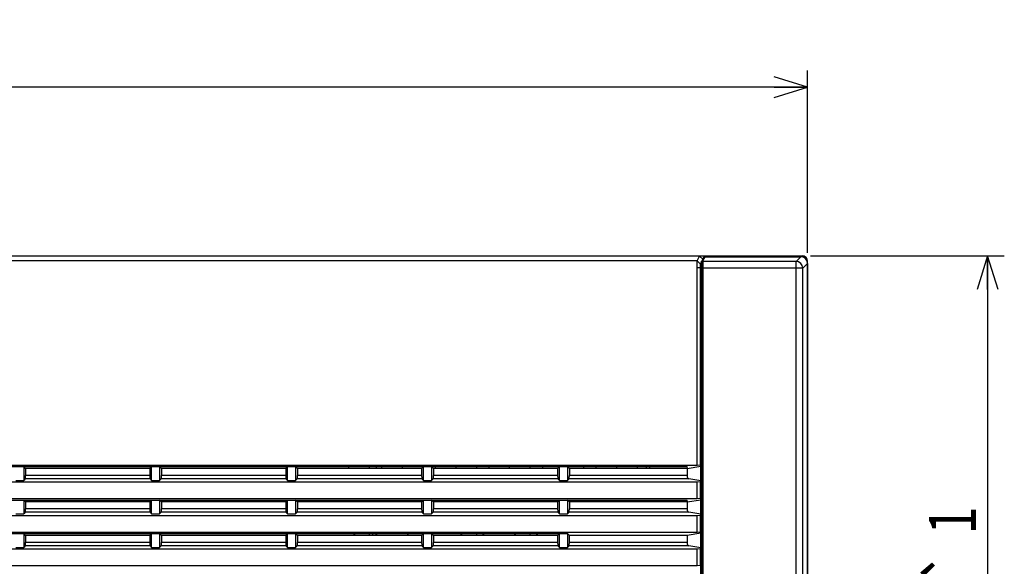
# Model space of a CAD drawing. Units: millimetres. Extents: x 0 to 424, y 0 to 297.
# Drawn here: x 166 to 225, y 91 to 123 of the extents above; entities that cross this region are included whole.
import ezdxf
from ezdxf.enums import TextEntityAlignment as Align

# ---------------------------------------------------------------- set-up
doc = ezdxf.new("R2010")
doc.units = ezdxf.units.MM
doc.header["$LTSCALE"] = 23.1
doc.layers.get('0').update_dxf_attribs({"linetype": 'CONTINUOUS'})
doc.layers.add('0_COMPONENTS', color=7, linetype='CONTINUOUS')
doc.layers.add('1_ALL_DRAFT_DIMS', color=7, linetype='CONTINUOUS')
doc.styles.get("Standard").update_dxf_attribs({"font": 'txt', "width": 0.8})
doc.styles.add('TEXTSTYLE_1', font='gdt', dxfattribs={"width": 0.8})
doc.dimstyles.new('DIMSTYLE_1', dxfattribs={"dimtxt": 2.8, "dimasz": 2, "dimexe": 1, "dimexo": 0.5, "dimgap": 0.7, "dimtad": 1, "dimdec": 3, "dimlfac": 2.5, "dimdsep": 46, "dimtxsty": 'STANDARD', "dimblk": 'OPEN', "dimblk1": 'OPEN', "dimblk2": 'OPEN', "dimcen": 0.09, "dimadec": 0, "dimazin": 0, "dimtol": 1, "dimtp": 2, "dimtm": 2, "dimtfac": 1, "dimtdec": 3, "dimtofl": 0, "dimtmove": 0, "dimatfit": 3, "dimldrblk": 'OPEN', "dimfxl": 1, "dimtolj": 1, "dimarcsym": 0})
doc.dimstyles.new('DIMSTYLE_2', dxfattribs={"dimtxt": 2.8, "dimasz": 2, "dimexe": 1, "dimexo": 0.5, "dimgap": 0.7, "dimtad": 1, "dimdec": 3, "dimlfac": 2.5, "dimdsep": 46, "dimtxsty": 'STANDARD', "dimblk": 'OPEN', "dimblk1": 'OPEN', "dimblk2": 'OPEN', "dimcen": 0.09, "dimadec": 0, "dimazin": 0, "dimtol": 1, "dimtp": 1, "dimtm": 1, "dimtfac": 1, "dimtdec": 3, "dimtofl": 0, "dimtmove": 0, "dimatfit": 3, "dimldrblk": 'OPEN', "dimfxl": 1, "dimtolj": 1, "dimarcsym": 0})

# ---------------------------------------------------------------- blocks, each defined once
blk = doc.blocks.new('_OPEN')
at = {"color": 0, "linetype": 'BYBLOCK'}
for p, q in [((0, 0), (-1, 0.3125)), ((-1, -0.3125), (0, 0)), ((-1, 0), (0, 0))]:
    blk.add_line(p, q, dxfattribs=at)
blk = doc.blocks.new('*D0')
at = {"layer": '1_ALL_DRAFT_DIMS', "color": 2, "linetype": 'CONTINUOUS'}
for p, q in [((46.25, 109.543), (46.25, 120.443)), ((213.45, 109.543), (213.45, 120.443)), ((46.25, 119.443), (129.85, 119.443)), ((213.45, 119.443), (129.85, 119.443))]:
    blk.add_line(p, q, dxfattribs=at)
at = {"layer": '1_ALL_DRAFT_DIMS', "color": 2, "linetype": 'CONTINUOUS', "xscale": 2, "yscale": 2, "zscale": 2, "rotation": 180}
blk.add_blockref('_OPEN', (46.25, 119.443), dxfattribs=at)
at = {"layer": '1_ALL_DRAFT_DIMS', "color": 2, "linetype": 'CONTINUOUS', "xscale": 2, "yscale": 2, "zscale": 2}
blk.add_blockref('_OPEN', (213.45, 119.443), dxfattribs=at)
at = {"layer": '1_ALL_DRAFT_DIMS', "color": 2, "linetype": 'CONTINUOUS', "width": 0.8}
for s, p in [('418', (126.763, 120.143)), ('2', (134.51, 120.143))]:
    blk.add_text(s, height=2.8, dxfattribs=at).set_placement(p, align=Align.CENTER)
at = {"layer": '1_ALL_DRAFT_DIMS', "color": 2, "linetype": 'CONTINUOUS', "style": 'TEXTSTYLE_1'}
blk.add_text('`', height=2.8, dxfattribs=at).set_placement((131.757, 120.143), align=Align.CENTER)
blk = doc.blocks.new('*D1')
at = {"layer": '1_ALL_DRAFT_DIMS', "color": 2, "linetype": 'CONTINUOUS'}
for p, q in [((213.63, 109.363), (225.2, 109.363)), ((224.2, 109.363), (224.2, 89.363)), ((224.2, 69.363), (224.2, 89.363)), ((213.57, 69.363), (225.2, 69.363))]:
    blk.add_line(p, q, dxfattribs=at)
at = {"layer": '1_ALL_DRAFT_DIMS', "color": 2, "linetype": 'CONTINUOUS', "xscale": 2, "yscale": 2, "zscale": 2}
for p, rotation in [((224.2, 109.363), 90), ((224.2, 69.363), 270)]:
    blk.add_blockref('_OPEN', p, dxfattribs=dict(at, rotation=rotation))
at = {"layer": '1_ALL_DRAFT_DIMS', "color": 2, "linetype": 'CONTINUOUS', "width": 0.8}
for s, p in [('1', (223.5, 93.56)), ('100', (223.5, 85.813))]:
    blk.add_text(s, height=2.8, rotation=90, dxfattribs=at).set_placement(p, align=Align.CENTER)
at = {"layer": '1_ALL_DRAFT_DIMS', "color": 2, "linetype": 'CONTINUOUS', "style": 'TEXTSTYLE_1'}
blk.add_text('`', height=2.8, rotation=90, dxfattribs=at).set_placement((223.5, 90.807), align=Align.CENTER)

msp = doc.modelspace()

# ---------------------------------------------------------------- linework, layer by layer
at = {"layer": '0_COMPONENTS', "color": 7, "linetype": 'CONTINUOUS'}
for p, q in [((46.56997, 109.36349), (213.12997, 109.36349)), ((207.00421, 109.35736), (52.69574, 109.35736)), ((206.85983, 109.06891), (207.00388, 109.35721)), ((207.00362, 109.35739), (207.00388, 109.35721)), ((207.18361, 109.17729), (207.00388, 109.35721)), ((207.06004, 108.86891), (207.09616, 108.94121)), ((207.09616, 108.98333), (207.09616, 93.71338)), ((207.23368, 109.27749), (207.10458, 109.0191)), ((207.30287, 109.31688), (207.29782, 109.31705)), ((207.29803, 109.31704), (213.0439, 109.31704)), ((209.84997, 109.31704), (209.84997, 109.36349)), ((210.40997, 109.31704), (210.40997, 109.36349)), ((213.44352, 108.91742), (213.44352, 69.80956)), ((213.44997, 69.56349), (213.44997, 109.04349)), ((206.85488, 96.86349), (206.85488, 108.66946)), ((207.05508, 96.84643), (207.05508, 108.66946)), ((207.0814, 98.96349), (207.0814, 107.34091)), ((207.0814, 98.96349), (207.07721, 98.95791)), ((207.07721, 98.95791), (207.09616, 98.95791)), ((207.07721, 98.56908), (207.07721, 98.95791)), ((207.0814, 98.96349), (207.09616, 98.96349)), ((207.09616, 98.56908), (207.07721, 98.56908)), ((207.0814, 98.56349), (207.07721, 98.56908)), ((207.0814, 98.56349), (207.09616, 98.56349)), ((207.0814, 80.16349), (207.0814, 98.56349)), ((52.84507, 96.86349), (206.85488, 96.86349)), ((60.58997, 96.77601), (206.24997, 96.77601)), ((166.74196, 96.66402), (166.62997, 96.77601)), ((166.62997, 96.77601), (166.62997, 95.95098)), ((174.15799, 96.66402), (166.74196, 96.66402)), ((166.74196, 96.66402), (166.74196, 96.24624)), ((174.15799, 96.66402), (174.26997, 96.77601)), ((174.15799, 96.66402), (174.15799, 96.24624)), ((174.26997, 95.95098), (174.26997, 96.77601)), ((174.86196, 96.66402), (174.74997, 96.77601)), ((174.74997, 96.77601), (174.74997, 95.95098)), ((182.27799, 96.66402), (174.86196, 96.66402)), ((174.86196, 96.66402), (174.86196, 96.24624)), ((182.27799, 96.66402), (182.38997, 96.77601)), ((182.27799, 96.66402), (182.27799, 96.24624)), ((182.38997, 95.95098), (182.38997, 96.77601)), ((182.98196, 96.66402), (182.86997, 96.77601)), ((182.86997, 96.77601), (182.86997, 95.95098)), ((190.39799, 96.66402), (182.98196, 96.66402)), ((182.98196, 96.66402), (182.98196, 96.24624)), ((187.26997, 96.77601), (187.26997, 96.66402)), ((190.39799, 96.66402), (190.50997, 96.77601)), ((190.39799, 96.66402), (190.39799, 96.24624)), ((190.46997, 96.77601), (190.46997, 96.73601)), ((190.50997, 95.95098), (190.50997, 96.77601)), ((191.10196, 96.66402), (190.98997, 96.77601)), ((190.98997, 96.77601), (190.98997, 95.95098)), ((198.51799, 96.66402), (191.10196, 96.66402)), ((191.10196, 96.66402), (191.10196, 96.24624)), ((193.66997, 96.77601), (193.66997, 96.66402)), ((196.86997, 96.77601), (196.86997, 96.66402)), ((198.51799, 96.66402), (198.62997, 96.77601)), ((198.51799, 96.66402), (198.51799, 96.24624)), ((198.62997, 95.95098), (198.62997, 96.77601)), ((199.22196, 96.66402), (199.10997, 96.77601)), ((199.10997, 96.77601), (199.10997, 95.95098)), ((206.24997, 96.66402), (199.22196, 96.66402)), ((199.22196, 96.66402), (199.22196, 96.24624)), ((200.06997, 96.77601), (200.06997, 96.66402)), ((203.26997, 96.77601), (203.26997, 96.66402)), ((203.82997, 96.66402), (203.82997, 96.77601)), ((206.24997, 96.66402), (207.0709, 96.79359)), ((206.27163, 96.66744), (206.24997, 96.77601)), ((206.24997, 96.66402), (206.24997, 96.24624)), ((207.05508, 96.84643), (206.85488, 96.86349)), ((207.05508, 96.84643), (207.0709, 96.79359)), ((207.0709, 95.9334), (207.0709, 96.79359)), ((52.84507, 95.86349), (206.85488, 95.86349)), ((166.14997, 95.95098), (166.62997, 95.95098)), ((166.72599, 96.047), (166.62997, 95.95098)), ((174.17396, 96.047), (174.26997, 95.95098)), ((174.26997, 95.95098), (174.74997, 95.95098)), ((174.84599, 96.047), (174.74997, 95.95098)), ((182.29396, 96.047), (182.38997, 95.95098)), ((182.38997, 95.95098), (182.86997, 95.95098)), ((182.96599, 96.047), (182.86997, 95.95098)), ((190.41396, 96.047), (190.50997, 95.95098)), ((190.50997, 95.95098), (190.98997, 95.95098)), ((191.08599, 96.047), (190.98997, 95.95098)), ((198.53396, 96.047), (198.62997, 95.95098)), ((198.62997, 95.95098), (199.10997, 95.95098)), ((199.20599, 96.047), (199.10997, 95.95098)), ((207.0709, 95.9334), (206.35117, 96.047)), ((206.85488, 95.86349), (207.05508, 95.88056)), ((206.85488, 94.86349), (206.85488, 95.86349)), ((207.05508, 95.88056), (207.0709, 95.9334)), ((207.05508, 94.84643), (207.05508, 95.88056)), ((52.84507, 94.86349), (206.85488, 94.86349)), ((60.58997, 94.77601), (206.24997, 94.77601)), ((166.74196, 94.66402), (166.62997, 94.77601)), ((166.62997, 94.77601), (166.62997, 93.95098)), ((174.15799, 94.66402), (174.26997, 94.77601)), ((174.26997, 93.95098), (174.26997, 94.77601)), ((174.86196, 94.66402), (174.74997, 94.77601)), ((174.74997, 94.77601), (174.74997, 93.95098)), ((182.27799, 94.66402), (182.38997, 94.77601)), ((182.38997, 93.95098), (182.38997, 94.77601)), ((182.98196, 94.66402), (182.86997, 94.77601)), ((182.86997, 94.77601), (182.86997, 93.95098)), ((190.39799, 94.66402), (190.50997, 94.77601)), ((190.50997, 93.95098), (190.50997, 94.77601)), ((191.10196, 94.66402), (190.98997, 94.77601)), ((190.98997, 94.77601), (190.98997, 93.95098)), ((198.51799, 94.66402), (198.62997, 94.77601)), ((198.62997, 93.95098), (198.62997, 94.77601)), ((199.22196, 94.66402), (199.10997, 94.77601)), ((199.10997, 94.77601), (199.10997, 93.95098)), ((206.24997, 94.66402), (207.0709, 94.79359)), ((206.27163, 94.66744), (206.24997, 94.77601)), ((207.05508, 94.84643), (206.85488, 94.86349)), ((207.05508, 94.84643), (207.0709, 94.79359)), ((207.0709, 93.9334), (207.0709, 94.79359)), ((174.15799, 94.66402), (166.74196, 94.66402)), ((166.74196, 94.66402), (166.74196, 94.24624)), ((174.15799, 94.66402), (174.15799, 94.24624)), ((182.27799, 94.66402), (174.86196, 94.66402)), ((174.86196, 94.66402), (174.86196, 94.24624)), ((182.27799, 94.66402), (182.27799, 94.24624)), ((190.39799, 94.66402), (182.98196, 94.66402)), ((182.98196, 94.66402), (182.98196, 94.24624)), ((190.39799, 94.66402), (190.39799, 94.24624)), ((198.51799, 94.66402), (191.10196, 94.66402)), ((191.10196, 94.66402), (191.10196, 94.24624)), ((198.51799, 94.66402), (198.51799, 94.24624)), ((206.24997, 94.66402), (199.22196, 94.66402)), ((199.22196, 94.66402), (199.22196, 94.24624)), ((206.24997, 94.66402), (206.24997, 94.24624)), ((52.84507, 93.86349), (206.85488, 93.86349)), ((166.14997, 93.95098), (166.62997, 93.95098)), ((166.72599, 94.047), (166.62997, 93.95098)), ((174.17396, 94.047), (174.26997, 93.95098)), ((174.26997, 93.95098), (174.74997, 93.95098)), ((174.84599, 94.047), (174.74997, 93.95098)), ((182.29396, 94.047), (182.38997, 93.95098)), ((182.38997, 93.95098), (182.86997, 93.95098)), ((182.96599, 94.047), (182.86997, 93.95098)), ((190.41396, 94.047), (190.50997, 93.95098)), ((190.50997, 93.95098), (190.98997, 93.95098)), ((191.08599, 94.047), (190.98997, 93.95098)), ((198.53396, 94.047), (198.62997, 93.95098)), ((198.62997, 93.95098), (199.10997, 93.95098)), ((199.20599, 94.047), (199.10997, 93.95098)), ((207.0709, 93.9334), (206.35117, 94.047)), ((206.85488, 93.86349), (207.05508, 93.88056)), ((206.85488, 92.86349), (206.85488, 93.86349)), ((207.05508, 93.88056), (207.0709, 93.9334)), ((207.05508, 92.84643), (207.05508, 93.88056)), ((207.0814, 93.84349), (207.09616, 93.84349)), ((207.09616, 93.71338), (207.0814, 93.68384)), ((52.84507, 92.86349), (206.85488, 92.86349)), ((53.44997, 92.77601), (199.10997, 92.77601)), ((166.74196, 92.66402), (166.62997, 92.77601)), ((166.62997, 92.77601), (166.62997, 91.95098)), ((174.15799, 92.66402), (166.74196, 92.66402)), ((166.74196, 92.66402), (166.74196, 92.24624)), ((174.15799, 92.66402), (174.26997, 92.77601)), ((174.15799, 92.66402), (174.15799, 92.24624)), ((174.26997, 91.95098), (174.26997, 92.77601)), ((174.86196, 92.66402), (174.74997, 92.77601)), ((174.74997, 92.77601), (174.74997, 91.95098)), ((182.27799, 92.66402), (174.86196, 92.66402)), ((174.86196, 92.66402), (174.86196, 92.24624)), ((182.27799, 92.66402), (182.38997, 92.77601)), ((182.27799, 92.66402), (182.27799, 92.24624)), ((182.38997, 91.95098), (182.38997, 92.77601)), ((182.98196, 92.66402), (182.86997, 92.77601)), ((182.86997, 92.77601), (182.86997, 91.95098)), ((190.39799, 92.66402), (182.98196, 92.66402)), ((182.98196, 92.66402), (182.98196, 92.24624)), ((187.26997, 92.77601), (187.26997, 92.66402)), ((190.39799, 92.66402), (190.50997, 92.77601)), ((190.39799, 92.66402), (190.39799, 92.24624)), ((190.46997, 92.77601), (190.46997, 92.73601)), ((190.50997, 91.95098), (190.50997, 92.77601)), ((191.10196, 92.66402), (190.98997, 92.77601)), ((190.98997, 92.77601), (190.98997, 91.95098)), ((198.51799, 92.66402), (191.10196, 92.66402)), ((191.10196, 92.66402), (191.10196, 92.24624)), ((193.66997, 92.77601), (193.66997, 92.66402)), ((196.86997, 92.77601), (196.86997, 92.66402)), ((198.51799, 92.66402), (198.62997, 92.77601)), ((198.51799, 92.66402), (198.51799, 92.24624)), ((198.62997, 91.95098), (198.62997, 92.77601)), ((199.10997, 92.77601), (199.22196, 92.66402)), ((199.10997, 92.77601), (199.10997, 91.95098)), ((206.24997, 92.66402), (199.22196, 92.66402)), ((199.22196, 92.24624), (199.22196, 92.66402)), ((207.0709, 92.79359), (206.24997, 92.66402)), ((206.24997, 92.66402), (206.24997, 92.24624)), ((207.05508, 92.84643), (206.85488, 92.86349)), ((207.05508, 92.84643), (207.0709, 92.79359)), ((207.0709, 91.9334), (207.0709, 92.79359)), ((52.84507, 91.86349), (206.85488, 91.86349)), ((166.14997, 91.95098), (166.62997, 91.95098)), ((166.72599, 92.047), (166.62997, 91.95098)), ((174.17396, 92.047), (174.26997, 91.95098)), ((174.26997, 91.95098), (174.74997, 91.95098)), ((174.84599, 92.047), (174.74997, 91.95098)), ((182.29396, 92.047), (182.38997, 91.95098)), ((182.38997, 91.95098), (182.86997, 91.95098)), ((182.96599, 92.047), (182.86997, 91.95098)), ((190.41396, 92.047), (190.50997, 91.95098)), ((190.50997, 91.95098), (190.98997, 91.95098)), ((191.08599, 92.047), (190.98997, 91.95098)), ((198.53396, 92.047), (198.62997, 91.95098)), ((198.62997, 91.95098), (199.10997, 91.95098)), ((199.20599, 92.047), (199.10997, 91.95098)), ((207.0709, 91.9334), (206.35117, 92.047)), ((206.85488, 91.86349), (207.05508, 91.88056)), ((206.85488, 90.86349), (206.85488, 91.86349)), ((207.05508, 91.88056), (207.0709, 91.9334)), ((207.05508, 90.84643), (207.05508, 91.88056)), ((52.84507, 90.86349), (206.85488, 90.86349)), ((207.05508, 90.84643), (206.85488, 90.86349)), ((207.05508, 90.84643), (207.0709, 90.79359))]:
    msp.add_line(p, q, dxfattribs=at)
at = {"layer": '0_COMPONENTS', "color": 9, "linetype": 'CONTINUOUS'}
for p, q in [((207.00388, 109.35721), (52.69607, 109.35721)), ((206.85983, 109.06891), (52.84012, 109.06891)), ((206.85983, 109.06891), (207.06004, 108.86891)), ((207.09616, 108.98355), (207.11236, 108.95112)), ((207.30287, 109.31688), (207.17619, 109.06333)), ((207.17619, 109.06333), (207.19234, 109.03101)), ((212.75804, 109.03101), (207.19234, 109.03101)), ((207.30287, 109.31688), (213.0439, 109.31688)), ((210.04997, 109.31704), (210.04997, 109.36349)), ((210.20997, 109.36349), (210.20997, 109.31704)), ((210.60997, 109.31704), (210.60997, 109.36349)), ((212.75804, 109.03101), (213.0439, 109.31688)), ((212.75804, 69.69598), (212.75804, 109.03101)), ((213.0439, 109.31704), (213.0439, 109.31688)), ((213.15749, 108.63156), (213.44336, 108.91742)), ((213.44352, 108.91742), (213.44336, 108.91742)), ((213.44336, 108.91742), (213.44336, 69.80956)), ((206.85488, 108.66946), (207.05508, 108.66946)), ((213.15749, 108.63156), (207.12031, 108.63156)), ((207.12031, 108.63156), (207.12031, 70.09543)), ((207.20028, 108.63156), (207.20028, 70.09543)), ((213.15749, 70.09543), (213.15749, 108.63156)), ((207.0814, 107.34091), (207.09616, 107.34091)), ((174.17396, 96.047), (166.72599, 96.047)), ((174.15799, 96.24624), (166.74196, 96.24624)), ((182.29396, 96.047), (174.84599, 96.047)), ((182.27799, 96.24624), (174.86196, 96.24624)), ((190.41396, 96.047), (182.96599, 96.047)), ((190.39799, 96.24624), (182.98196, 96.24624)), ((198.53396, 96.047), (191.08599, 96.047)), ((198.51799, 96.24624), (191.10196, 96.24624)), ((206.35117, 96.047), (199.20599, 96.047)), ((206.24997, 96.24624), (199.22196, 96.24624)), ((174.15799, 94.24624), (166.74196, 94.24624)), ((182.27799, 94.24624), (174.86196, 94.24624)), ((190.39799, 94.24624), (182.98196, 94.24624)), ((198.51799, 94.24624), (191.10196, 94.24624)), ((206.24997, 94.24624), (199.22196, 94.24624)), ((174.17396, 94.047), (166.72599, 94.047)), ((182.29396, 94.047), (174.84599, 94.047)), ((190.41396, 94.047), (182.96599, 94.047)), ((198.53396, 94.047), (191.08599, 94.047)), ((206.35117, 94.047), (199.20599, 94.047)), ((174.17396, 92.047), (166.72599, 92.047)), ((174.15799, 92.24624), (166.74196, 92.24624)), ((182.29396, 92.047), (174.84599, 92.047)), ((182.27799, 92.24624), (174.86196, 92.24624)), ((190.41396, 92.047), (182.96599, 92.047)), ((190.39799, 92.24624), (182.98196, 92.24624)), ((198.53396, 92.047), (191.08599, 92.047)), ((198.51799, 92.24624), (191.10196, 92.24624)), ((206.35117, 92.047), (199.20599, 92.047)), ((206.24997, 92.24624), (199.22196, 92.24624))]:
    msp.add_line(p, q, dxfattribs=at)
at = {"layer": '0_COMPONENTS', "color": 7, "linetype": 'CONTINUOUS'}
msp.add_lwpolyline([(213.4435, 108.91742), (213.44297, 108.93817), (213.43853, 108.98042), (213.42964, 109.02191), (213.41641, 109.06221), (213.39898, 109.10086), (213.37754, 109.13746), (213.35236, 109.17158), (213.32372, 109.20281), (213.29194, 109.23081), (213.2574, 109.25529), (213.22052, 109.27594), (213.18173, 109.29255), (213.14144, 109.30497), (213.10007, 109.31308), (213.05808, 109.31677), (213.0439, 109.31702)], dxfattribs=at)
at = {"layer": '0_COMPONENTS', "color": 9, "linetype": 'CONTINUOUS'}
for centre, radius, start, end in [((207.1924, 108.95097), 0.08004, 90.0475137, 179.8935478), ((212.75674, 108.63026), 0.40076, 0.1860262, 89.8139738), ((213.0435, 108.91894), 0.39794, 85.2328789, 89.9422166), ((213.04369, 108.91721), 0.39965, 5.0080533, 85.279959), ((213.0461, 108.91711), 0.39725, 0.045109, 5.0520377)]:
    msp.add_arc(centre, radius, start, end, dxfattribs=at)
at = {"layer": '0_COMPONENTS', "color": 7, "linetype": 'CONTINUOUS'}
for centre, radius, start, end in [((207.29767, 109.24573), 0.07145, 149.7503412, 153.5442812), ((207.29734, 109.24593), 0.07106, 118.40017, 149.7527314), ((213.12997, 109.04349), 0.32, 0, 90), ((187.02997, 96.76349), 1, 179.2802997, 185.712477), ((194.26997, 94.36349), 7, 159.8363335, 160.8056588), ((187.02997, 96.76349), 1, 354.287523, 0.7197003), ((190.22997, 96.76349), 1, 179.2802997, 185.712477), ((190.22997, 96.76349), 1, 354.287523, 0.7197003), ((193.42997, 96.76349), 1, 179.2802997, 185.712477), ((193.42997, 96.76349), 1, 354.287523, 0.7197003), ((196.62997, 96.76349), 1, 179.2802997, 185.712477), ((196.62997, 96.76349), 1, 354.287523, 0.7197003), ((199.82997, 96.76349), 1, 354.287523, 0.7197003), ((203.02997, 96.76349), 1, 179.2802997, 185.712477), ((203.02997, 96.76349), 1, 354.287523, 0.7197003), ((187.02997, 91.96349), 1, 125.6274317, 135.5081242), ((194.26997, 94.36349), 7, 193.1146319, 194.0522999), ((187.02997, 91.96349), 1, 44.4918758, 54.3725683), ((190.22997, 91.96349), 1, 125.6274317, 135.5081242), ((193.42997, 91.96349), 1, 125.6274317, 135.5081242), ((193.42997, 91.96349), 1, 44.4918758, 54.3725683), ((196.62997, 91.96349), 1, 125.6274317, 135.5081242), ((196.62997, 91.96349), 1, 44.4918758, 54.3725683)]:
    msp.add_arc(centre, radius, start, end, dxfattribs=at)
for centre, major_axis, ratio, start_param, end_param in [((207.09711, 107.34091), (0, 0.6), 0.02618592, 0.06043534, 1.57079633), ((166.72446, 96.24624), (0, 0.2), 0.08748866, -3.05432619, -1.57079633), ((174.17549, 96.24624), (0, 0.2), 0.08748866, -4.71238898, -3.22885912), ((174.84446, 96.24624), (0, 0.2), 0.08748866, -3.05432619, -1.57079633), ((182.29549, 96.24624), (0, 0.2), 0.08748866, 1.57079633, 3.05432619), ((182.96446, 96.24624), (0, 0.2), 0.08748866, -3.05432619, -1.57079633), ((190.41549, 96.24624), (0, 0.2), 0.08748866, -4.71238898, -3.22885912), ((191.08446, 96.24624), (0, 0.2), 0.08748866, -3.05432619, -1.57079633), ((198.53549, 96.24624), (0, 0.2), 0.08748866, -4.71238898, -3.22885912), ((199.20446, 96.24624), (0, 0.2), 0.08748866, -3.05432619, -1.57079633), ((206.36084, 96.24624), (0, 0.2), 0.55430905, -4.71238898, -3.22885912), ((166.72446, 94.24624), (0, 0.2), 0.08748866, -3.05432619, -1.57079633), ((174.17549, 94.24624), (0, 0.2), 0.08748866, -4.71238898, -3.22885912), ((174.84446, 94.24624), (0, 0.2), 0.08748866, -3.05432619, -1.57079633), ((182.29549, 94.24624), (0, 0.2), 0.08748866, -4.71238898, -3.22885912), ((182.96446, 94.24624), (0, 0.2), 0.08748866, -3.05432619, -1.57079633), ((190.41549, 94.24624), (0, 0.2), 0.08748866, -4.71238898, -3.22885912), ((191.08446, 94.24624), (0, 0.2), 0.08748866, -3.05432619, -1.57079633), ((198.53549, 94.24624), (0, 0.2), 0.08748866, -4.71238898, -3.22885912), ((199.20446, 94.24624), (0, 0.2), 0.08748866, -3.05432619, -1.57079633), ((206.36084, 94.24624), (0, 0.2), 0.55430905, -4.71238898, -3.22885912), ((166.72446, 92.24624), (0, 0.2), 0.08748866, -3.05432619, -1.57079633), ((174.17549, 92.24624), (0, 0.2), 0.08748866, 1.57079633, 3.05432619), ((174.84446, 92.24624), (0, 0.2), 0.08748866, -3.05432619, -1.57079633), ((182.29549, 92.24624), (0, 0.2), 0.08748866, 1.57079633, 3.05432619), ((182.96446, 92.24624), (0, 0.2), 0.08748866, -3.05432619, -1.57079633), ((190.41549, 92.24624), (0, 0.2), 0.08748866, -4.71238898, -3.22885912), ((191.08446, 92.24624), (0, 0.2), 0.08748866, -3.05432619, -1.57079633), ((198.53549, 92.24624), (0, 0.2), 0.08748866, -4.71238898, -3.22885912), ((199.20446, 92.24624), (0, 0.2), 0.08748866, -3.05432619, -1.57079633), ((206.36084, 92.24624), (0, 0.2), 0.55430905, -4.71238898, -3.22885912)]:
    msp.add_ellipse(centre, major_axis=major_axis, ratio=ratio, start_param=start_param, end_param=end_param, dxfattribs=at)
for points, knots in [([(206.85488, 108.66946), (206.85485, 108.71887), (206.85513, 108.81065), (206.85584, 108.91906), (206.85702, 108.99069), (206.85753, 109.02843), (206.85892, 109.05307), (206.85889, 109.06531), (206.85983, 109.06891)], [0, 0, 0, 0, 0.37101294, 0.68918286, 0.81382917, 0.90925725, 0.97205053, 1, 1, 1, 1]), ([(207.05508, 108.66946), (207.05508, 108.69414), (207.05532, 108.73996), (207.05606, 108.79412), (207.05721, 108.82985), (207.05779, 108.84876), (207.05904, 108.86094), (207.0592, 108.86723), (207.06004, 108.86891)], [0, 0, 0, 0, 0.37082865, 0.68884238, 0.8134454, 0.9088735, 0.9717271, 1, 1, 1, 1]), ([(207.10459, 109.0191), (207.11107, 109.03216), (207.13186, 109.05504), (207.1616, 109.06333), (207.17619, 109.06333)], [0, 0, 0, 0, 0.49983296, 1, 1, 1, 1])]:
    msp.add_open_spline(points, degree=3, knots=knots, dxfattribs=at)
for points in [[(207.09616, 108.98333), (207.09616, 108.99558), (207.09915, 109.00813), (207.10459, 109.0191)], [(207.29774, 109.31704), (207.28598, 109.31702), (207.27388, 109.31403), (207.26354, 109.30844)]]:
    msp.add_open_spline(points, degree=3, dxfattribs=at)
at = {"layer": '0_COMPONENTS', "color": 9, "linetype": 'CONTINUOUS'}
for points, knots in [([(207.11236, 108.95112), (207.11371, 108.94842), (207.11396, 108.93833), (207.11598, 108.91883), (207.11689, 108.88852), (207.11817, 108.84923), (207.11906, 108.80203), (207.12005, 108.72862), (207.12031, 108.67109), (207.12031, 108.63156)], [0, 0, 0, 0, 0.02826073, 0.09113508, 0.18656527, 0.31119685, 0.46047913, 0.62914221, 1, 1, 1, 1]), ([(207.19234, 109.03101), (207.19373, 109.02753), (207.19388, 109.01509), (207.19597, 108.99059), (207.19685, 108.95277), (207.19815, 108.90364), (207.19903, 108.84465), (207.20002, 108.75287), (207.20028, 108.68098), (207.20028, 108.63156)], [0, 0, 0, 0, 0.02811659, 0.09094639, 0.18636516, 0.31101527, 0.4603372, 0.62904861, 1, 1, 1, 1])]:
    msp.add_open_spline(points, degree=3, knots=knots, dxfattribs=at)

# ---------------------------------------------------------------- dimensions: what is measured, and where the dimension line sits
at = {"layer": '1_ALL_DRAFT_DIMS', "color": 2, "linetype": 'CONTINUOUS'}
dim = msp.add_linear_dim(base=(213.44997, 119.44349), p1=(46.24997, 109.04349), p2=(213.44997, 109.04349), dimstyle='DIMSTYLE_1', dxfattribs=at)
dim.commit()
dim.dimension.update_dxf_attribs({"geometry": '*D0', "text_midpoint": (129.51658, 119.44349), "dimtype": 160})
dim = msp.add_linear_dim(base=(224.19996, 69.36349), p1=(213.12997, 109.36349), p2=(213.06997, 69.36349), angle=270, dimstyle='DIMSTYLE_2', dxfattribs=at)
dim.commit()
dim.dimension.update_dxf_attribs({"geometry": '*D1', "text_midpoint": (224.19996, 88.56661), "dimtype": 160})

doc.saveas('drawing.dxf')
